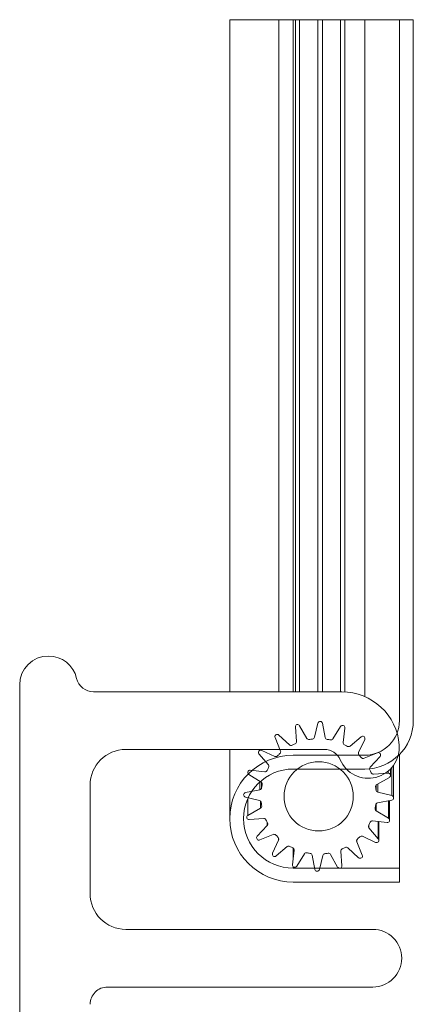
# Model space of a CAD drawing. Units: inches. Extents: x 4.6 to 103, y 13.9 to 83.2.
# Drawn here: x 21.1 to 22.8, y 51.6 to 55.9 of the extents above; entities that cross this region are included whole.
import ezdxf

# ---------------------------------------------------------------- set-up
doc = ezdxf.new("R2010")
doc.units = ezdxf.units.IN
doc.header["$LTSCALE"] = 10
doc.header["$MEASUREMENT"] = 0

msp = doc.modelspace()

# ---------------------------------------------------------------- linework, layer by layer
at = {"color": 7, "linetype": 'Continuous', "lineweight": 15}
for p, q in [((21.9928272829, 55.8977713861), (21.9928272829, 52.9838529813)), ((22.2767391364, 55.8977713861), (22.2767391364, 52.9838529813)), ((22.4913767236, 52.9834855855), (22.4913767236, 55.8977713861)), ((22.7278270588, 52.858852992), (22.7278270588, 55.8977713861)), ((22.7878269656, 52.858852992), (22.7878269656, 55.8977713861)), ((21.0824953991, 53.0138529347), (21.0824953991, 49.6638528175)), ((22.4778270801, 52.9838529813), (21.4023673039, 52.9838529813)), ((22.281480815, 52.7684652028), (22.2767670028, 52.831231211)), ((22.2954601868, 52.8368730459), (22.3262583644, 52.7819800133)), ((22.3597537108, 52.7865654937), (22.3746666052, 52.8477159873)), ((22.3941884463, 52.8473053254), (22.4065163706, 52.7855817384)), ((22.4397895195, 52.7795919409), (22.4728690707, 52.8331415223)), ((22.4913077911, 52.8267183298), (22.4839591426, 52.764206052)), ((22.212631877, 52.7270631477), (22.1887526195, 52.7853005083)), ((22.204787501, 52.7964430129), (22.2510412333, 52.7537536061)), ((22.5137526651, 52.7482276366), (22.5617612438, 52.7889337663)), ((22.5773128642, 52.7771272361), (22.5510063014, 52.7199454966)), ((21.5424954185, 52.7338530026), (22.4024955504, 52.7338530026)), ((21.9928272829, 52.7338530026), (21.9928272829, 52.4338527349)), ((22.1310465528, 52.7299718808), (22.1882282923, 52.703665318)), ((22.1599461523, 52.6664120484), (22.1192400225, 52.7144198938)), ((22.2678270394, 52.7088528581), (22.5778269249, 52.7088528581)), ((22.5744044978, 52.6955422785), (22.6326414917, 52.7194211694)), ((22.6437836296, 52.7033862879), (22.6010945895, 52.6571325556)), ((22.7278270588, 52.7118833231), (22.7278270588, 52.2188528853)), ((22.081455459, 52.6439671743), (22.1439677369, 52.6366181592)), ((22.5778269249, 52.6488529512), (22.2678270394, 52.6488529512)), ((22.6893209036, 52.6214350346), (22.6893209036, 52.6490509489)), ((22.7026879492, 52.5237920959), (22.7026879492, 52.6650249644)), ((22.128581848, 52.5924485362), (22.0750322666, 52.6255280873)), ((22.6158065528, 52.6266929739), (22.6785718278, 52.6314067861)), ((22.6842140293, 52.6127139687), (22.6293209967, 52.5819157912)), ((21.3874954757, 52.1088526894), (21.3874954757, 52.5788526932)), ((22.0608680969, 52.5468474629), (22.1225920505, 52.5591753872)), ((22.1216086619, 52.5124130941), (22.0604581683, 52.5273256218)), ((22.6946463087, 52.5139857092), (22.6329230884, 52.501657785)), ((22.6339064771, 52.5484197114), (22.6950569707, 52.5335071837)), ((22.6852267509, 52.4267974164), (22.6852267509, 52.5121043643)), ((22.0713003764, 52.4481192035), (22.1261934089, 52.478917381)), ((22.6269325576, 52.4683842694), (22.680482139, 52.4353050848)), ((22.1397085861, 52.4341398316), (22.0769425778, 52.4294260194)), ((22.6740589466, 52.4168656312), (22.611547402, 52.4242150129)), ((22.111730776, 52.3574465176), (22.1544205495, 52.4037002499)), ((22.5955682533, 52.3944207571), (22.6362751164, 52.3464129117)), ((22.6386474223, 52.3399457198), (22.6386474223, 52.4210287164)), ((22.1811106411, 52.3652908936), (22.1228736472, 52.3414120028)), ((22.1782015414, 52.2837059361), (22.2045088375, 52.3408873089)), ((22.6244678528, 52.3308609247), (22.5672868467, 52.3571678541)), ((22.2417617405, 52.3126055356), (22.1937538951, 52.2718990392)), ((22.2642066145, 52.2341144757), (22.2715559963, 52.2966267535)), ((22.5507269046, 52.2643901592), (22.5044731723, 52.3070795661)), ((22.5428832619, 52.3337696578), (22.5667617861, 52.2755322972)), ((22.3157248861, 52.2812408646), (22.2826460682, 52.2276916499)), ((22.3613266926, 52.2135274801), (22.3489987684, 52.2752510671)), ((22.3957606948, 52.2742676785), (22.3808478004, 52.2131168182)), ((22.4600549521, 52.2239597596), (22.4292567745, 52.2788527922)), ((22.4740343239, 52.2923676027), (22.4787481361, 52.2296015945)), ((22.2678270394, 52.2188528853), (22.7278270588, 52.2188528853)), ((22.7278270588, 52.2188528853), (22.7278270588, 52.1588529784)), ((22.7278270588, 52.1588529784), (22.2678270394, 52.1588529784)), ((22.6124955911, 51.9538527466), (21.5424954185, 51.9538527466)), ((21.4624955427, 51.703852768), (22.6124955911, 51.703852768))]:
    msp.add_line(p, q, dxfattribs=at)
at = {"color": 7, "linetype": 'Continuous', "lineweight": 0}
msp.add_line((22.7878269656, 55.8977713861), (21.9928272829, 55.8977713861), dxfattribs=at)
at = {"color": 8, "linetype": 'Continuous', "lineweight": 15}
for p, q in [((22.204787501, 52.9838529813), (22.204787501, 55.8977713861)), ((22.2678270394, 55.8977713861), (22.2678270394, 52.9838529813)), ((22.2954601868, 52.9838529813), (22.2954601868, 55.8977713861)), ((22.3746666052, 52.9838529813), (22.3746666052, 55.8977713861)), ((22.3941884463, 52.9838529813), (22.3941884463, 55.8977713861)), ((22.4728690707, 52.9838529813), (22.4728690707, 55.8977713861)), ((22.5778269249, 55.8977713861), (22.5778269249, 52.9629818224)), ((22.6785718278, 52.6314067861), (22.6785718278, 52.6392049627)), ((22.6950569707, 52.5335071837), (22.6950569707, 52.6552952101)), ((22.1225920505, 52.5591753872), (22.1225920505, 52.5923829036)), ((22.1305229589, 52.5674982577), (22.1305229589, 52.5908843542)), ((22.133112329, 52.5818824249), (22.133112329, 52.5859996773)), ((22.6243505208, 52.5715491443), (22.6243505208, 52.5748399396)), ((22.6263326979, 52.5570689115), (22.6263326979, 52.5793495208)), ((22.6339064771, 52.5484197114), (22.6339064771, 52.5844882948)), ((22.0713003764, 52.4481192035), (22.0713003764, 52.5210446943)), ((22.1261934089, 52.478917381), (22.1261934089, 52.50988349)), ((22.680482139, 52.4353050848), (22.680482139, 52.5111565419)), ((22.6269325576, 52.4683842694), (22.6269325576, 52.4979196615)), ((22.1544205495, 52.4037002499), (22.1544205495, 52.4180752505)), ((22.5955682533, 52.3944207571), (22.5955682533, 52.407703837)), ((22.6362751164, 52.3464129117), (22.6362751164, 52.4213077465)), ((22.2045088375, 52.3408873089), (22.2045088375, 52.349246479)), ((22.5428832619, 52.3337696578), (22.5428832619, 52.3413573701)), ((22.2678270394, 52.3056382161), (22.2678270394, 52.2649100866)), ((22.2678270394, 52.2251902788), (22.2678270394, 52.2188528853))]:
    msp.add_line(p, q, dxfattribs=at)
at = {"color": 7, "linetype": 'Continuous', "lineweight": 15}
msp.add_circle((22.3777572565, 52.5304164564), 0.1499999544740825, dxfattribs=at)
for centre, radius, start, end in [((21.2074958818, 53.0138524414), 0.1250004826767539, 90.0000580705, 179.9997738641), ((21.2074953076, 53.0138531407), 0.1249997833736795, 13.0027297693, 89.99979487240002), ((21.4023677736, 53.0588541113), 0.0750011300354028, 193.0037253715, 269.9996412204), ((22.4778264117, 52.7338519993), 0.2500009820298183, 4.3286594872, 89.99984681270001), ((22.3843820087, 52.8453468897), 0.0100000844488457, 11.2939098494, 166.2958948161), ((22.5778268551, 52.8588530618), 0.1500002036511232, 270.0000266611, 359.9999733389), ((22.5778268057, 52.8588531112), 0.210000159925981, 270.0000325215, 359.9999674785), ((22.2867389896, 52.8319799978), 0.0100000600842617, 29.294705759, 184.2942253735), ((22.4813765625, 52.8278864028), 0.0099996848007764, 353.2919093048, 148.2961707488), ((22.1980054905, 52.7890938859), 0.0100002667039688, 47.2981840193, 202.2920416071), ((22.2715094309, 52.7677162032), 0.009999475005368, 294.1165000911, 4.2957002501), ((22.334978771, 52.7868719957), 0.0099988490539858, 209.2915965735, 279.4743649444), ((22.3777087849, 52.5307627065), 0.2496505724214413, 96.1173160077, 99.4720570084), ((22.3500398654, 52.7889330311), 0.0099982011417539, 276.1147681023, 346.302465567), ((22.4163214847, 52.7875392742), 0.0099986103910138, 191.2903383715, 261.4726421333), ((22.3776841069, 52.5300060489), 0.2504168444101846, 78.1229296674, 81.467425285), ((22.4312821426, 52.7848471757), 0.009999647675357, 258.116794305, 328.2952630715001), ((22.4938913431, 52.7630388839), 0.0100005443603408, 173.2977083415, 243.4664327799), ((22.5682283576, 52.7813066798), 0.0099998004736117, 335.2945988404001, 130.2950797151), ((21.5424962495, 52.5788522289), 0.1550007737837157, 90.000307186, 179.9998283507), ((22.1268672276, 52.7208871318), 0.0099999712152851, 65.29579672790001, 220.2951829805), ((22.2033792438, 52.7232693864), 0.0100001923108582, 312.1221462562, 22.2945926591), ((22.2578232715, 52.761101205), 0.0099991625304443, 227.2921291571, 297.4741464963), ((22.3778188921, 52.5302884584), 0.2501420932438305, 114.120855164, 117.4689545562), ((22.4024957034, 52.6588535145), 0.0749994881116435, 23.6567030382, 90.00011695500001), ((22.5937233114, 52.7426254464), 0.1337724798373201, 203.6571639912, 4.3283119878), ((22.3777238478, 52.5303488586), 0.2500754730244865, 60.12098464410001, 63.4700676647), ((22.5072856801, 52.7558536405), 0.0099988914815268, 240.1174624644, 310.2985285776), ((22.2678272227, 52.4338529183), 0.2749999398439556, 90.00003819680002, 269.9999618032), ((22.1924079253, 52.7127497599), 0.009999820840055, 245.2934584305, 315.4721550805), ((22.3777318222, 52.5304402567), 0.2499649877942233, 132.1191977443, 135.4696887966), ((22.5600910887, 52.7157659306), 0.010000106630057, 155.2946346587, 225.4680426313), ((22.3782267431, 52.530869824), 0.2493475566720052, 42.1150483366, 45.4738382043), ((22.5706105075, 52.7047960404), 0.0100013234182289, 222.1250039006, 292.2933532808), ((22.6364352473, 52.7101687292), 0.0100000115775137, 317.2934766910001, 112.2949818661), ((22.2678272227, 52.4338529183), 0.2150000329680211, 90.0000488563, 269.9999511437), ((22.0802876668, 52.6340356787), 0.0099999171637886, 83.2936857364, 238.295102197), ((22.1451348159, 52.6465508253), 0.0100009963453581, 263.2985268704, 333.4670923609), ((22.3776568744, 52.5304761796), 0.2498832684060209, 150.1203406008, 153.4718865232), ((22.1523214805, 52.6599450253), 0.0099979002189565, 330.1120266494, 40.3036326482), ((22.6084441706, 52.6503502523), 0.01000079895518, 137.2987157463, 207.4675599071), ((22.3776200868, 52.5303567371), 0.2501495447622569, 24.1196291053, 27.4675921752), ((22.6150578256, 52.6366659522), 0.0100010443466194, 204.1224820029, 274.2934601951001), ((22.6793206795, 52.621434894), 0.0099999705217114, 299.2969757275, 94.29463721960002), ((22.1206330283, 52.568982288), 0.0100006535859929, 281.2966852998, 351.4661705954999), ((22.1233250201, 52.583940208), 0.0100012942381499, 348.1264943514001, 58.290362177), ((22.3774862033, 52.5304662432), 0.2497242763665465, 168.1182906482, 171.4720643043), ((22.6342130388, 52.5731952977), 0.0099989540253932, 119.2916515464, 189.4758900796), ((22.3781036899, 52.530465004), 0.249650572421439, 6.117316007700001, 9.472057008400002), ((22.636277098, 52.5581362118), 0.0100015110150655, 186.1259208194, 256.2889051265), ((22.062827359, 52.5370410969), 0.0100001761113745, 101.2986340031, 256.2954733169), ((22.1192390412, 52.5026974696), 0.0100004230486328, 6.1215428553, 76.2932830906), ((22.6926881064, 52.5237919595), 0.0099998550151629, 281.292809525, 76.2969498844), ((22.121300758, 52.4876388059), 0.0100000642632025, 299.2920827546, 9.4672879009), ((22.3775264815, 52.5303835482), 0.2497666279440348, 186.1180956302, 189.4712773858), ((22.6321887124, 52.4768917011), 0.0100001778863818, 168.1177547252, 238.2909436204), ((22.3779666025, 52.5303790941), 0.2497877786522754, 348.1185038131001, 351.4713418036), ((22.6348809276, 52.4918520767), 0.009999252448686, 101.2913768954, 171.4740001619), ((22.0761938742, 52.4393981272), 0.0100001745741416, 119.2972922424, 274.2936989154), ((22.1404574866, 52.4241680268), 0.0099998872122108, 24.1203862599, 94.294953576), ((22.3773839912, 52.5302389354), 0.2495867192673929, 204.117741499, 207.4734055849), ((22.6103794112, 52.4142840346), 0.0099994266859263, 83.29220922070002, 153.4734100106), ((22.6752266034, 52.4267973431), 0.0100001162174559, 263.2946010899, 58.29489469800001), ((22.1470709684, 52.4104825532), 0.0100007989551848, 317.2987157463, 27.4675599071), ((22.6031974131, 52.4008883488), 0.0100016909043224, 150.1258407169, 220.2894868575), ((22.3771848196, 52.530730524), 0.2506526450822152, 330.1229127074, 333.46424742), ((22.1190797396, 52.3506645184), 0.0100001389748885, 137.2975967042, 292.2956238951), ((22.1849044426, 52.3560394032), 0.009999150192205, 42.1158852374, 112.2972896591), ((22.378613324, 52.5312339984), 0.2511833090523318, 222.1273255328, 225.4615610081), ((22.1954258799, 52.3450667555), 0.0099983945202609, 335.2908743522, 45.4789926732), ((22.5521354594, 52.337563518), 0.0099998267402565, 132.1206748845, 202.2960640306), ((22.377988067, 52.5301726491), 0.2496645560412226, 312.118189702, 315.4727719516001), ((22.5631075713, 52.34808146), 0.0100014449801736, 65.2999947514, 135.4656187596), ((22.6286474352, 52.3399458381), 0.0100002280387411, 245.2948511369, 40.2927008497), ((22.2482291332, 52.3049785596), 0.0099998965601957, 60.1186197026, 130.2967078718), ((22.3776201256, 52.5301533109), 0.2497031984441101, 240.117202842, 243.4711319803), ((22.2616246383, 52.2977943773), 0.0099997609100924, 353.2945520026001, 63.4742824922), ((22.4840066024, 52.2931167116), 0.010000375104722, 114.1244095416, 184.2959407603), ((22.3780198906, 52.5298735552), 0.2493969766696666, 294.1158522211, 297.4739574991), ((22.497690869, 52.299729985), 0.0100007989551812, 47.2987157463, 117.4675599071), ((22.1872866464, 52.2795266421), 0.0100002815656383, 155.2968111119, 310.2937558410001), ((22.3242329388, 52.2759848455), 0.0100006349054999, 78.1219414388, 148.2934748842), ((22.377734436, 52.5302945982), 0.24987599074817, 258.1193090751, 261.4710458773), ((22.3391910921, 52.2732911626), 0.0100015867971893, 11.3007718229, 81.4646052344), ((22.4054761992, 52.271897662), 0.0100004001165323, 96.1187518569, 166.2909169023), ((22.3777107549, 52.5307228001), 0.2503097456483261, 276.1231529377, 279.4690683363), ((22.4205348996, 52.2739584752), 0.0100012719563374, 29.2991455571, 99.4635204841), ((22.5575094313, 52.2717384186), 0.0099999791629308, 227.2926388722, 22.2958196849), ((22.2741383888, 52.2329472979), 0.0100001222213876, 173.2973685791, 328.2941592671), ((22.3711327653, 52.215485917), 0.0099997268255323, 191.2943261386, 346.2953880129), ((22.4687761494, 52.2288528077), 0.0100000600842613, 209.2947057591, 4.2942253734), ((21.5424962495, 52.1088535204), 0.1550007737863305, 180.0003071864, 269.9996928135999), ((22.6124959829, 51.8288535158), 0.1249992308161146, 359.9996523237, 90.00017961029998), ((22.6124959829, 51.8288519988), 0.1249992308161146, 269.9998203897001, 0.0003476763), ((21.4624946387, 51.628853605), 0.0749991629465238, 89.9993093986, 180.0006906014)]:
    msp.add_arc(centre, radius, start, end, dxfattribs=at)

doc.saveas('drawing.dxf')
